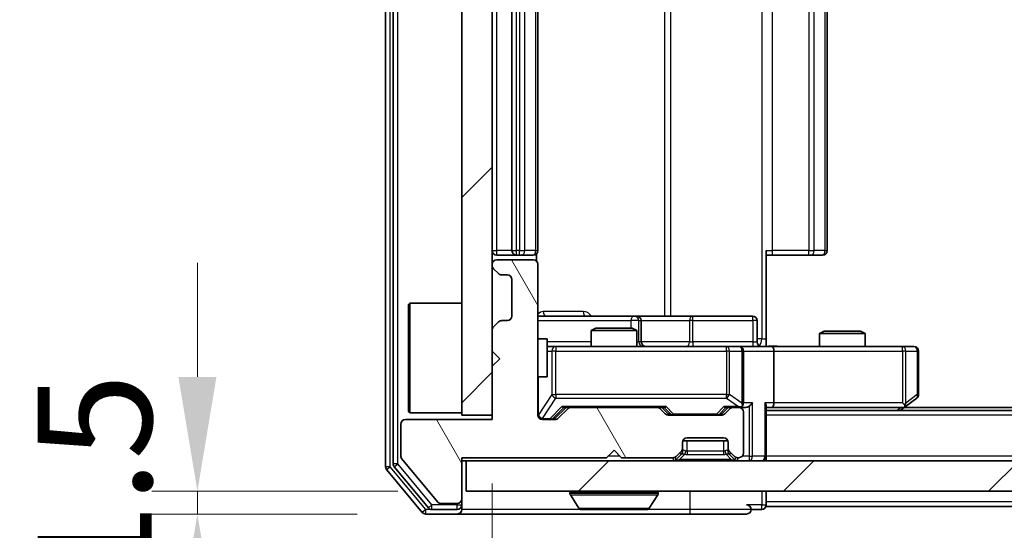
# Model space of a CAD drawing. Units: millimetres. Extents: x 36 to 5440, y 20 to 863.
# Drawn here: x 1634 to 1699, y 657 to 690 of the extents above; entities that cross this region are included whole.
import ezdxf

# ---------------------------------------------------------------- set-up
doc = ezdxf.new("R2010")
doc.units = ezdxf.units.MM
doc.header["$LTSCALE"] = 2.5
doc.layers.get('Defpoints').update_dxf_attribs({"lineweight": 25})
for name, color, linetype, lineweight in [('Dimension (ISO)', 7, 'Continuous', 18), ('Dimension (ISO) @ 1', 7, 'Continuous', 18), ('Visible (ISO)', 7, 'Continuous', 35), ('Visible Narrow (ISO)', 7, 'Continuous', 25)]:
    doc.layers.add(name, color=color, linetype=linetype, lineweight=lineweight)
doc.layers.add('Hatch (ISO)', color=1, linetype='Continuous', lineweight=18, true_color=0xff0000)
doc.styles.add('Note Text (TK)', font='MS PGothic.ttf')
doc.dimstyles.new('Default - Method 1b (TK)', dxfattribs={"dimscale": 2.5, "dimtxt": 2.5, "dimasz": 2.5, "dimexe": 1, "dimexo": 1.5, "dimgap": 1, "dimtad": 1, "dimrnd": 1e-08, "dimdsep": 46, "dimtxsty": 'Note Text (TK)', "dimcen": 0.09, "dimdle": 5, "dimclrd": 100, "dimclre": 100, "dimclrt": 7, "dimadec": 1, "dimazin": 1, "dimtfac": 1, "dimtmove": 0, "dimatfit": 3, "dimfxl": 0, "dimtolj": 1, "dimlwd": -1, "dimlwe": -1, "dimarcsym": 0})
pattern_1 = [(45, (980.25, -4), (-6.73519, 6.73519), [])]

# ---------------------------------------------------------------- blocks, each defined once
blk = doc.blocks.new('*D36')
at = {"layer": 'Defpoints', "color": 0, "transparency": 16777216}
for p in [(1645.648, 659.48), (1663.307, 659.48), (1660.648, 657.98)]:
    blk.add_point(p, dxfattribs=at)
at = {"layer": 'Dimension (ISO)', "color": 100, "transparency": 16777216}
for p, q in [((1645.648, 666.98), (1645.648, 674.48)), ((1658.807, 659.48), (1642.648, 659.48)), ((1645.648, 657.98), (1645.648, 659.48)), ((1656.148, 657.98), (1642.648, 657.98)), ((1645.648, 650.48), (1645.648, 642.98))]:
    blk.add_line(p, q, dxfattribs=at)
for points in [[(1644.398, 666.98), (1646.898, 666.98), (1645.648, 659.48)], [(1644.398, 650.48), (1646.898, 650.48), (1645.648, 657.98)]]:
    blk.add_solid(points, dxfattribs=at)
at = {"layer": 'Dimension (ISO)', "color": 7, "transparency": 16777216, "insert": (1638.898, 653.02), "char_height": 7.5, "attachment_point": 4, "rotation": 90, "style": 'Note Text (TK)'}
blk.add_mtext('\\A1;1.5', dxfattribs=at)
blk = doc.blocks.new('*D37')
at = {"layer": 'Defpoints', "color": 0, "transparency": 16777216}
for p in [(1665.007, 664.48), (1851.007, 664.48), (1851.007, 620.006)]:
    blk.add_point(p, dxfattribs=at)
at = {"layer": 'Dimension (ISO)', "color": 100, "transparency": 16777216}
for p, q in [((1665.007, 659.98), (1665.007, 617.006)), ((1851.007, 659.98), (1851.007, 617.006)), ((1672.507, 620.006), (1843.507, 620.006))]:
    blk.add_line(p, q, dxfattribs=at)
for points in [[(1672.507, 621.256), (1672.507, 618.756), (1665.007, 620.006)], [(1843.507, 621.256), (1843.507, 618.756), (1851.007, 620.006)]]:
    blk.add_solid(points, dxfattribs=at)
at = {"layer": 'Dimension (ISO)', "color": 7, "transparency": 16777216, "insert": (1750.699, 626.756), "char_height": 7.5, "attachment_point": 4, "style": 'Note Text (TK)'}
blk.add_mtext('\\A1;186', dxfattribs=at)

msp = doc.modelspace()

# ---------------------------------------------------------------- hatches: boundary and pattern name
at = {"layer": 'Hatch (ISO)'}
h = msp.add_hatch(dxfattribs=at)
h.set_pattern_fill('ANSI31', color=256, scale=76.2, style=0)
h.set_pattern_definition(pattern_1)
h.paths.add_polyline_path([(1665.0075, 717.48), (1663.0075, 717.48), (1663.0075, 664.48), (1665.0075, 664.48)])
h = msp.add_hatch(dxfattribs=at)
h.set_pattern_fill('ANSI31', color=256, scale=76.2, angle=75.000175, style=0)
h.set_pattern_definition([(120.0002, (980.25, -4), (-8.24888, -4.762525), [])])
edge = h.paths.add_edge_path()
edge.add_line((1663.0075, 661.68), (1672.5075, 661.68))
edge.add_line((1672.5075, 661.68), (1673.0075, 662.18))
edge.add_line((1673.0075, 662.18), (1673.5075, 661.68))
edge.add_line((1673.5075, 661.68), (1676.8832, 661.68))
edge.add_ellipse((1676.8832, 661.98), major_axis=(0.3, 0), ratio=1, start_angle=270, end_angle=315)
edge.add_line((1677.0954, 661.7679), (1677.4196, 662.0921))
edge.add_ellipse((1677.2075, 662.3043), major_axis=(0.2121, 0.2121), ratio=1, start_angle=270, end_angle=315)
edge.add_line((1677.5075, 662.3043), (1677.5075, 662.68))
edge.add_ellipse((1677.8075, 662.68), major_axis=(0, 0.3), ratio=1, start_angle=0, end_angle=90, ccw=False)
edge.add_line((1677.8075, 662.98), (1680.2075, 662.98))
edge.add_ellipse((1680.2075, 662.68), major_axis=(0.3, 0), ratio=1, start_angle=0, end_angle=90, ccw=False)
edge.add_line((1680.5075, 662.68), (1680.5075, 662.3043))
edge.add_ellipse((1680.8075, 662.3043), major_axis=(0, -0.3), ratio=1, start_angle=270, end_angle=315)
edge.add_line((1680.5954, 662.0921), (1680.9196, 661.7679))
edge.add_ellipse((1681.1318, 661.98), major_axis=(0.2121, -0.2121), ratio=1, start_angle=270, end_angle=315)
edge.add_line((1681.1318, 661.68), (1681.2075, 661.68))
edge.add_ellipse((1681.2075, 661.98), major_axis=(0.3, 0), ratio=1, start_angle=270, end_angle=360)
edge.add_line((1681.5075, 661.98), (1681.5075, 664.68))
edge.add_ellipse((1681.2075, 664.68), major_axis=(0, 0.3), ratio=1, start_angle=270, end_angle=360)
edge.add_line((1681.2075, 664.98), (1680.8318, 664.98))
edge.add_ellipse((1680.8318, 664.68), major_axis=(-0.3, 0), ratio=1, start_angle=270, end_angle=315)
edge.add_line((1680.6196, 664.8921), (1680.2954, 664.5679))
edge.add_ellipse((1680.0832, 664.78), major_axis=(-0.2121, -0.2121), ratio=1, start_angle=45, end_angle=90, ccw=False)
edge.add_line((1680.0832, 664.48), (1676.5818, 664.48))
edge.add_ellipse((1676.5818, 664.78), major_axis=(-0.3, 0), ratio=1, start_angle=45, end_angle=90, ccw=False)
edge.add_line((1676.3696, 664.5679), (1676.0454, 664.8921))
edge.add_ellipse((1675.8332, 664.68), major_axis=(-0.2121, 0.2121), ratio=1, start_angle=270, end_angle=315)
edge.add_line((1675.8332, 664.98), (1670.1818, 664.98))
edge.add_ellipse((1670.1818, 664.68), major_axis=(-0.3, 0), ratio=1, start_angle=270, end_angle=315)
edge.add_line((1669.9696, 664.8921), (1669.3454, 664.2679))
edge.add_ellipse((1669.1332, 664.48), major_axis=(-0.2121, -0.2121), ratio=1, start_angle=45, end_angle=90, ccw=False)
edge.add_line((1669.1332, 664.18), (1668.3075, 664.18))
edge.add_ellipse((1668.3075, 664.48), major_axis=(-0.3, 0), ratio=1, start_angle=0, end_angle=90, ccw=False)
edge.add_line((1668.0075, 664.48), (1668.0075, 674.38))
edge.add_ellipse((1667.7075, 674.38), major_axis=(0, 0.3), ratio=1, start_angle=270, end_angle=360)
edge.add_line((1667.7075, 674.68), (1665.3075, 674.68))
edge.add_ellipse((1665.3075, 674.38), major_axis=(-0.3, 0), ratio=1, start_angle=270, end_angle=360)
edge.add_line((1665.0075, 674.38), (1665.0075, 674.3043))
edge.add_ellipse((1665.3075, 674.3043), major_axis=(0, -0.3), ratio=1, start_angle=270, end_angle=315)
edge.add_line((1665.0954, 674.0921), (1665.4196, 673.7679))
edge.add_ellipse((1665.6318, 673.98), major_axis=(0.2121, -0.2121), ratio=1, start_angle=270, end_angle=315)
edge.add_line((1665.6318, 673.68), (1666.0075, 673.68))
edge.add_ellipse((1666.0075, 673.38), major_axis=(0.3, 0), ratio=1, start_angle=0, end_angle=90, ccw=False)
edge.add_line((1666.3075, 673.38), (1666.3075, 670.98))
edge.add_ellipse((1666.0075, 670.98), major_axis=(0, -0.3), ratio=1, start_angle=0, end_angle=90, ccw=False)
edge.add_line((1666.0075, 670.68), (1665.6318, 670.68))
edge.add_ellipse((1665.6318, 670.38), major_axis=(-0.3, 0), ratio=1, start_angle=270, end_angle=315)
edge.add_line((1665.4196, 670.5921), (1665.0954, 670.2679))
edge.add_ellipse((1665.3075, 670.0557), major_axis=(-0.2121, -0.2121), ratio=1, start_angle=270, end_angle=315)
edge.add_line((1665.0075, 670.0557), (1665.0075, 668.68))
edge.add_line((1665.0075, 668.68), (1665.5075, 668.18))
edge.add_line((1665.5075, 668.18), (1665.0075, 667.68))
edge.add_line((1665.0075, 667.68), (1665.0075, 664.18))
edge.add_line((1665.0075, 664.18), (1659.3075, 664.18))
edge.add_ellipse((1659.3075, 663.88), major_axis=(-0.3, 0), ratio=1, start_angle=270, end_angle=360)
edge.add_line((1659.0075, 663.88), (1659.0075, 661.7524))
edge.add_ellipse((1659.2075, 661.7524), major_axis=(0, -0.2), ratio=1, start_angle=270, end_angle=309.805571)
edge.add_line((1659.0538, 661.6244), (1661.4475, 658.752))
edge.add_ellipse((1661.6012, 658.88), major_axis=(0.128, -0.1536), ratio=1, start_angle=270, end_angle=320.194429)
edge.add_line((1661.6012, 658.68), (1662.7075, 658.68))
edge.add_ellipse((1662.7075, 658.98), major_axis=(0.3, 0), ratio=1, start_angle=270, end_angle=360)
edge.add_line((1663.0075, 658.98), (1663.0075, 661.68))
h = msp.add_hatch(dxfattribs=at)
h.set_pattern_fill('ANSI31', color=256, scale=76.2, style=0)
h.set_pattern_definition(pattern_1)
h.paths.add_polyline_path([(1663.3075, 661.48), (1663.3075, 659.48), (1852.7075, 659.48), (1852.7075, 661.48)])

# ---------------------------------------------------------------- linework, layer by layer
at = {"layer": 'Visible (ISO)'}
for p, q in [((1658.0075, 720.8714), (1658.0075, 661.0886)), ((1658.5075, 720.6904), (1658.5075, 661.2696)), ((1663.0075, 717.48), (1663.0075, 664.48)), ((1665.0075, 664.48), (1665.0075, 717.48)), ((1666.3075, 706.68), (1666.3075, 675.28)), ((1668.0075, 675.28), (1668.0075, 706.68)), ((1687.0075, 675.28), (1687.0075, 706.68)), ((1683.0075, 675.28), (1683.0075, 669.48)), ((1665.3075, 674.98), (1666.6075, 674.98)), ((1667.7075, 674.68), (1665.3075, 674.68)), ((1666.6075, 674.98), (1666.8004, 674.98)), ((1666.9418, 674.98), (1666.8004, 674.98)), ((1666.9418, 674.98), (1667.6489, 674.98)), ((1667.7075, 674.98), (1667.6489, 674.98)), ((1667.9177, 674.5941), (1667.9177, 675.0659)), ((1683.4217, 674.98), (1683.0075, 674.98)), ((1683.4217, 674.98), (1685.8004, 674.98)), ((1685.9418, 674.98), (1685.8004, 674.98)), ((1685.9418, 674.98), (1686.6489, 674.98)), ((1686.7075, 674.98), (1686.6489, 674.98)), ((1665.0075, 674.38), (1665.0075, 674.3043)), ((1665.0954, 674.0921), (1665.4196, 673.7679)), ((1668.0075, 664.48), (1668.0075, 674.38)), ((1665.6318, 673.68), (1666.0075, 673.68)), ((1666.3075, 673.38), (1666.3075, 670.98)), ((1659.5075, 671.73), (1659.6075, 671.83)), ((1659.5075, 664.73), (1659.5075, 671.73)), ((1659.6075, 671.83), (1659.6075, 664.63)), ((1663.0075, 671.83), (1659.6075, 671.83)), ((1665.4196, 670.5921), (1665.0954, 670.2679)), ((1666.0075, 670.68), (1665.6318, 670.68)), ((1674.3304, 670.98), (1668.0075, 670.98)), ((1674.502, 670.98), (1674.3304, 670.98)), ((1678.1765, 670.98), (1674.502, 670.98)), ((1674.802, 669.28), (1674.802, 670.68)), ((1682.1062, 670.98), (1678.1765, 670.98)), ((1682.4062, 669.28), (1682.4062, 670.68)), ((1665.0075, 670.0557), (1665.0075, 668.68)), ((1671.8142, 670.18), (1671.5075, 670.0266)), ((1674.5075, 670.0266), (1671.5075, 670.0266)), ((1671.5075, 668.98), (1671.5075, 670.0266)), ((1671.8142, 670.18), (1674.2008, 670.18)), ((1674.2008, 670.18), (1674.5075, 670.0266)), ((1674.5075, 668.98), (1674.5075, 670.0266)), ((1686.8142, 669.98), (1686.5075, 669.8266)), ((1686.8142, 669.98), (1689.2008, 669.98)), ((1689.2008, 669.98), (1689.5075, 669.8266)), ((1668.0075, 669.48), (1668.6075, 669.48)), ((1668.6075, 666.98), (1668.6075, 669.48)), ((1683.0075, 669.48), (1683.0075, 668.9877)), ((1689.5075, 669.8266), (1686.5075, 669.8266)), ((1686.5075, 668.98), (1686.5075, 669.8266)), ((1689.5075, 668.98), (1689.5075, 669.8266)), ((1665.0075, 668.68), (1665.5075, 668.18)), ((1669.1929, 668.98), (1668.6075, 668.98)), ((1680.3893, 668.98), (1669.1929, 668.98)), ((1681.2075, 668.98), (1680.3893, 668.98)), ((1681.2075, 668.98), (1683.3832, 668.98)), ((1681.5075, 665.28), (1681.5075, 668.68)), ((1691.9441, 668.98), (1683.3832, 668.98)), ((1683.5075, 668.68), (1683.5075, 665.28)), ((1692.7075, 668.98), (1691.9441, 668.98)), ((1693.0075, 665.83), (1693.0075, 668.68)), ((1665.5075, 668.18), (1665.0075, 667.68)), ((1665.0075, 667.68), (1665.0075, 664.18)), ((1668.0075, 666.98), (1668.6075, 666.98)), ((1692.1542, 665.04), (1692.8875, 665.59)), ((1669.1454, 664.2679), (1669.8575, 664.98)), ((1669.9696, 664.8921), (1669.3454, 664.2679)), ((1669.6814, 664.98), (1670.1818, 664.98)), ((1675.8332, 664.98), (1670.1818, 664.98)), ((1675.8332, 664.98), (1676.3336, 664.98)), ((1676.3696, 664.5679), (1676.0454, 664.8921)), ((1676.1575, 664.98), (1676.5696, 664.5679)), ((1680.5075, 664.98), (1680.0954, 664.5679)), ((1680.6196, 664.8921), (1680.2954, 664.5679)), ((1680.3314, 664.98), (1680.8318, 664.98)), ((1681.2075, 664.98), (1680.8318, 664.98)), ((1681.2075, 664.98), (1681.5832, 664.98)), ((1683.0075, 661.78), (1683.0075, 665.0679)), ((1683.0075, 664.98), (1683.3832, 664.98)), ((1833.0075, 664.78), (1683.0075, 664.78)), ((1683.3832, 664.98), (1691.9742, 664.98)), ((1691.8075, 664.78), (1692.1542, 665.04)), ((1691.9441, 665.28), (1692.0997, 665.1244)), ((1823.9408, 664.98), (1692.0742, 664.98)), ((1665.0075, 664.18), (1659.3075, 664.18)), ((1659.5075, 664.73), (1659.6075, 664.63)), ((1663.0075, 664.63), (1659.6075, 664.63)), ((1663.0075, 664.48), (1665.0075, 664.48)), ((1669.1332, 664.18), (1668.3075, 664.18)), ((1680.0832, 664.48), (1676.5818, 664.48)), ((1681.5075, 661.98), (1681.5075, 664.68)), ((1659.0075, 663.88), (1659.0075, 661.7524)), ((1677.8075, 662.98), (1680.2075, 662.98)), ((1672.5075, 661.68), (1673.0075, 662.18)), ((1673.0075, 662.18), (1673.5075, 661.68)), ((1677.5075, 662.3043), (1677.5075, 662.68)), ((1677.5075, 662.1043), (1677.5075, 662.3043)), ((1680.4903, 662.78), (1677.5247, 662.78)), ((1680.5075, 662.68), (1680.5075, 662.3043)), ((1680.5075, 662.3043), (1680.5075, 662.1043)), ((1659.0538, 661.6244), (1661.4475, 658.752)), ((1663.0075, 661.68), (1672.5075, 661.68)), ((1663.0075, 658.98), (1663.0075, 661.68)), ((1673.5075, 661.68), (1676.8832, 661.68)), ((1677.0954, 661.7679), (1677.4196, 662.0921)), ((1677.0954, 661.5679), (1677.4196, 661.8921)), ((1677.4196, 661.8921), (1677.4401, 661.9126)), ((1680.5749, 661.9126), (1680.5954, 661.8921)), ((1680.5954, 662.0921), (1680.9196, 661.7679)), ((1680.5954, 661.8921), (1680.9196, 661.5679)), ((1681.1318, 661.68), (1681.2075, 661.68)), ((1683.0075, 661.78), (1683.0075, 661.48)), ((1658.077, 660.8966), (1660.4175, 658.0879)), ((1658.577, 661.0776), (1660.8184, 658.3879)), ((1663.0075, 661.48), (1663.3075, 661.48)), ((1663.3075, 661.48), (1663.3075, 659.48)), ((1852.7075, 661.48), (1663.3075, 661.48)), ((1663.0075, 658.58), (1663.0075, 658.98)), ((1663.3075, 659.48), (1852.7075, 659.48)), ((1670.1075, 659.38), (1670.1075, 659.3393)), ((1670.6983, 658.371), (1670.1398, 659.2303)), ((1675.3166, 658.371), (1675.8752, 659.2303)), ((1675.9075, 659.38), (1675.9075, 659.3393)), ((1683.0075, 658.78), (1683.0075, 659.48)), ((1661.0489, 658.28), (1662.7075, 658.28)), ((1661.6012, 658.68), (1662.7075, 658.68)), ((1663.0075, 658.58), (1663.0075, 658.28)), ((1670.866, 658.28), (1675.149, 658.28)), ((1682.0075, 658.28), (1682.7075, 658.28)), ((1683.0075, 658.78), (1683.0075, 658.48)), ((1833.0075, 658.48), (1683.0075, 658.48)), ((1660.648, 657.98), (1662.7075, 657.98)), ((1662.7075, 657.98), (1678.0075, 657.98)), ((1678.0075, 657.98), (1681.7075, 657.98))]:
    msp.add_line(p, q, dxfattribs=at)
for centre, radius, start, end in [((1665.3075, 675.28), 0.3, 180, 270), ((1666.6075, 675.28), 0.3, 180, 270), ((1667.7075, 675.28), 0.3, 270, 0), ((1686.7075, 675.28), 0.3, 270, 0), ((1665.3075, 674.38), 0.3, 90, 180), ((1667.7075, 674.38), 0.3, 0, 90), ((1665.3075, 674.3043), 0.3, 180, 225), ((1665.6318, 673.98), 0.3, 225, 270), ((1666.0075, 673.38), 0.3, 0, 90), ((1665.6318, 670.38), 0.3, 90, 135), ((1666.0075, 670.98), 0.3, 270, 0), ((1674.502, 670.68), 0.3, 0, 90), ((1682.1062, 670.68), 0.3, 0, 90), ((1665.3075, 670.0557), 0.3, 135, 180), ((1675.102, 669.28), 0.3, 180, 270), ((1682.7062, 669.28), 0.3, 180, 270), ((1681.2075, 668.68), 0.3, 0, 90), ((1692.7075, 668.68), 0.3, 0, 90), ((1692.7075, 665.83), 0.3, 306.869898, 0), ((1670.1818, 664.68), 0.3, 90, 135), ((1675.8332, 664.68), 0.3, 45, 90), ((1680.8318, 664.68), 0.3, 90, 135), ((1681.2075, 665.28), 0.3, 270, 293.437985), ((1681.2075, 664.68), 0.3, 0, 90), ((1681.2075, 665.28), 0.3, 328.755545, 0), ((1691.9742, 665.28), 0.3, 270, 293.437984), ((1691.9742, 665.28), 0.3, 293.437984, 306.869898), ((1659.3075, 663.88), 0.3, 90, 180), ((1668.3075, 664.48), 0.3, 180, 270), ((1669.1332, 664.48), 0.3, 270, 315), ((1676.5818, 664.78), 0.3, 225, 270), ((1680.0832, 664.78), 0.3, 270, 315), ((1677.8075, 662.68), 0.3, 90, 180), ((1680.2075, 662.68), 0.3, 0, 90), ((1677.2075, 662.3043), 0.3, 315, 0), ((1680.8075, 662.3043), 0.3, 180, 225), ((1659.2075, 661.7524), 0.2, 180, 219.805571), ((1676.8832, 661.98), 0.3, 270, 315), ((1676.8832, 661.78), 0.3, 270, 315), ((1677.2075, 662.1043), 0.3, 315, 0), ((1680.8075, 662.1043), 0.3, 180, 225), ((1681.1318, 661.98), 0.3, 225, 270), ((1681.1318, 661.78), 0.3, 225, 270), ((1681.2075, 661.98), 0.3, 270, 0), ((1682.7075, 661.78), 0.3, 270, 0), ((1658.3075, 661.0886), 0.3, 180, 219.805571), ((1658.8075, 661.2696), 0.3, 180, 219.805571), ((1662.7075, 658.98), 0.3, 270, 0), ((1670.2075, 659.38), 0.1, 90, 180), ((1670.3075, 659.3393), 0.2, 180, 213.023868), ((1675.8075, 659.38), 0.1, 0, 90), ((1675.7075, 659.3393), 0.2, 326.976132, 0), ((1661.0489, 658.58), 0.3, 219.805571, 270), ((1661.6012, 658.88), 0.2, 219.805571, 270), ((1662.7075, 658.58), 0.3, 270, 0), ((1662.7075, 658.28), 0.3, 270, 0), ((1670.866, 658.48), 0.2, 213.023868, 270), ((1675.149, 658.48), 0.2, 270, 326.976132), ((1681.7075, 658.28), 0.3, 0, 90), ((1681.7075, 658.28), 0.3, 270, 0), ((1682.7075, 658.58), 0.3, 270, 0), ((1660.648, 658.28), 0.3, 219.805571, 270)]:
    msp.add_arc(centre, radius, start, end, dxfattribs=at)
for centre, major_axis, ratio, start_param, end_param in [((1683.3832, 668.68), (0, 0.3), 0.4142136, 4.712389, 6.2831853), ((1669.5783, 665.28), (-0.1246, 0.2958), 0.4004104, 2.3310669, 2.974568), ((1676.4367, 665.28), (0.1246, 0.2958), 0.4004104, 3.3086173, 3.9521184), ((1680.2283, 665.28), (-0.1246, 0.2958), 0.4004104, 2.3310669, 2.974568), ((1681.1753, 665.28), (0.6487, -0.2044), 0.3384375, 4.8186392, 5.0530703), ((1681.2075, 665.2574), (0.2515, -0.483), 0.3384375, 1.1216156, 1.3963425), ((1681.5832, 665.28), (0.4243, 0), 0.7071068, 4.712389, 5.4977871), ((1681.8832, 665.28), (-0.2772, -0.2772), 0.4142136, 1.1780972, 1.9634954), ((1682.7075, 665.28), (-0.2772, 0.2772), 0.4142136, 3.5342917, 4.3196899), ((1683.3832, 665.28), (0, 0.3), 0.4142136, 3.1415927, 4.712389), ((1691.9441, 665.2574), (-0.2411, -0.4823), 0.3700244, 1.4790131, 1.7537399), ((1668.9332, 664.48), (0.3, 0), 0.9998508, 4.712389, 5.4978618), ((1676.7818, 664.78), (-0.3, 0), 0.9998508, 0.7853235, 1.5707963), ((1679.8832, 664.78), (0.3, 0), 0.9998508, 4.712389, 5.4978618)]:
    msp.add_ellipse(centre, major_axis=major_axis, ratio=ratio, start_param=start_param, end_param=end_param, dxfattribs=at)
for points, knots in [([(1683.0075, 668.9918), (1683.2007, 669.0018), (1683.3945, 669.0082), (1683.782, 668.9971), (1683.9758, 668.98), (1684.17, 668.98)], [0, 0, 0, 0, 0.05805071, 0.05805071, 0.11630898, 0.11630898, 0.11630898, 0.11630898]), ([(1681.3268, 665.0047), (1681.3331, 665.0075), (1681.3392, 665.0104), (1681.3717, 665.0271), (1681.4008, 665.0486), (1681.437, 665.0856), (1681.4521, 665.1053), (1681.464, 665.1244)], [0.250886757, 0.250886757, 0.250886757, 0.250886757, 0.252877969, 0.252877969, 0.261958418, 0.261958418, 0.268388032, 0.268388032, 0.268388032, 0.268388032]), ([(1692.0935, 665.0047), (1692.0944, 665.0072), (1692.0953, 665.0097), (1692.1006, 665.0269), (1692.1031, 665.0463), (1692.1035, 665.0835), (1692.1022, 665.1044), (1692.0997, 665.1244)], [0.381031219, 0.381031219, 0.381031219, 0.381031219, 0.382741903, 0.382741903, 0.391761654, 0.391761654, 0.398553638, 0.398553638, 0.398553638, 0.398553638]), ([(1672.6181, 658.28), (1672.618, 658.28), (1672.6178, 658.28), (1672.6175, 658.28), (1672.6173, 658.28), (1672.617, 658.28)], [-0.00023059908, -0.00023059908, -0.00023059908, -0.00023059908, 0, 0, 0.00033832945, 0.00033832945, 0.00033832945, 0.00033832945]), ([(1672.6181, 658.28), (1672.6182, 658.28), (1672.6183, 658.28), (1672.6186, 658.28), (1672.619, 658.28), (1672.6193, 658.28)], [-0.00005424966, -0.00005424966, -0.00005424966, -0.00005424966, 0, 0, 0.00024151791, 0.00024151791, 0.00024151791, 0.00024151791]), ([(1675.025, 658.28), (1675.0257, 658.28), (1675.0264, 658.28), (1675.0282, 658.28), (1675.0292, 658.28), (1675.0302, 658.28)], [-0.00023059908, -0.00023059908, -0.00023059908, -0.00023059908, 0, 0, 0.00033832945, 0.00033832945, 0.00033832945, 0.00033832945]), ([(1675.0302, 658.28), (1675.0293, 658.28), (1675.0283, 658.28), (1675.0267, 658.28), (1675.0261, 658.28), (1675.0254, 658.28)], [-0.00033832945, -0.00033832945, -0.00033832945, -0.00033832945, 0, 0, 0.00024151791, 0.00024151791, 0.00024151791, 0.00024151791])]:
    msp.add_open_spline(points, degree=3, knots=knots, dxfattribs=at)
at = {"layer": 'Visible Narrow (ISO)'}
for p, q in [((1658.3075, 661.0886), (1658.3075, 720.8714)), ((1658.8075, 661.2696), (1658.8075, 720.6904)), ((1682.7146, 712.48), (1682.7146, 669.48)), ((1676.3323, 710.98), (1676.3323, 670.98)), ((1676.7366, 670.98), (1676.7366, 710.98)), ((1665.3075, 675.28), (1665.3075, 706.68)), ((1666.6075, 675.28), (1666.6075, 706.68)), ((1666.8004, 706.68), (1666.8004, 675.28)), ((1667.1539, 675.28), (1667.1539, 706.68)), ((1667.861, 706.68), (1667.861, 675.28)), ((1683.4217, 675.28), (1683.4217, 706.68)), ((1685.8004, 706.68), (1685.8004, 675.28)), ((1686.1539, 675.28), (1686.1539, 706.68)), ((1686.861, 706.68), (1686.861, 675.28)), ((1665.0075, 675.28), (1665.3075, 675.28)), ((1666.3075, 675.28), (1665.3075, 675.28)), ((1665.3075, 674.98), (1665.3075, 675.28)), ((1666.3075, 675.28), (1666.6075, 675.28)), ((1666.6075, 674.98), (1666.6075, 675.28)), ((1666.8004, 675.28), (1666.6075, 675.28)), ((1666.8004, 674.98), (1666.8004, 675.28)), ((1666.8004, 675.28), (1667.1539, 675.28)), ((1667.861, 675.28), (1667.1539, 675.28)), ((1667.861, 675.28), (1668.0075, 675.28)), ((1683.0075, 675.28), (1683.4217, 675.28)), ((1683.4217, 674.98), (1683.4217, 675.28)), ((1685.8004, 675.28), (1683.4217, 675.28)), ((1685.8004, 674.98), (1685.8004, 675.28)), ((1685.8004, 675.28), (1686.1539, 675.28)), ((1686.861, 675.28), (1686.1539, 675.28)), ((1686.861, 675.28), (1687.0075, 675.28)), ((1670.9926, 671.28), (1668.3626, 671.28)), ((1668.0075, 670.68), (1674.1183, 670.68)), ((1674.6302, 670.68), (1674.1183, 670.68)), ((1674.1183, 670.68), (1674.1183, 670.18)), ((1674.6302, 669.28), (1674.6302, 670.68)), ((1674.6302, 670.68), (1674.8017, 670.68)), ((1674.802, 670.68), (1674.8017, 670.68)), ((1674.8017, 670.68), (1674.8017, 669.28)), ((1674.802, 670.68), (1677.9644, 670.68)), ((1678.1896, 670.68), (1677.9644, 670.68)), ((1677.9644, 670.68), (1677.9644, 669.28)), ((1678.1896, 670.68), (1682.1193, 670.68)), ((1678.1896, 669.28), (1678.1896, 670.68)), ((1682.4062, 670.68), (1682.1193, 670.68)), ((1682.1193, 670.68), (1682.1193, 669.28)), ((1671.5075, 669.28), (1668.6075, 669.28)), ((1674.5075, 669.28), (1674.6302, 669.28)), ((1674.8017, 669.28), (1674.6302, 669.28)), ((1674.8017, 669.28), (1674.802, 669.28)), ((1677.9644, 669.28), (1674.802, 669.28)), ((1677.9644, 669.28), (1678.1896, 669.28)), ((1682.1193, 669.28), (1678.1896, 669.28)), ((1682.1193, 669.28), (1682.4062, 669.28)), ((1682.7146, 669.48), (1682.4062, 669.48)), ((1682.7146, 669.48), (1683.0075, 669.48)), ((1668.6075, 668.68), (1668.9246, 668.68)), ((1669.1929, 668.68), (1668.9246, 668.68)), ((1668.9246, 668.68), (1668.9246, 665.83)), ((1669.1929, 668.98), (1669.1929, 668.68)), ((1669.1929, 665.83), (1669.1929, 668.68)), ((1669.1929, 668.68), (1680.3893, 668.68)), ((1680.3893, 668.68), (1680.3893, 668.98)), ((1680.5939, 668.68), (1680.3893, 668.68)), ((1680.3893, 668.68), (1680.3893, 665.83)), ((1680.5939, 665.83), (1680.5939, 668.68)), ((1680.5939, 668.68), (1681.4121, 668.68)), ((1681.5075, 668.68), (1681.4121, 668.68)), ((1681.4121, 668.68), (1681.4121, 665.2574)), ((1681.5075, 668.68), (1683.5075, 668.68)), ((1683.5075, 668.68), (1691.9441, 668.68)), ((1691.9441, 668.68), (1691.9441, 668.98)), ((1691.9441, 668.68), (1691.9441, 665.28)), ((1692.1634, 668.68), (1691.9441, 668.68)), ((1692.1634, 665.2574), (1692.1634, 668.68)), ((1692.1634, 668.68), (1692.9268, 668.68)), ((1693.0075, 668.68), (1692.9268, 668.68)), ((1692.9268, 668.68), (1692.9268, 665.83)), ((1668.0392, 664.5019), (1668.0392, 666.98)), ((1668.9246, 665.83), (1668.0392, 664.5019)), ((1668.3075, 664.2619), (1669.1929, 665.59)), ((1668.9246, 665.83), (1669.1929, 665.83)), ((1669.1929, 665.83), (1669.1929, 665.59)), ((1680.3893, 665.83), (1669.1929, 665.83)), ((1669.1929, 665.59), (1680.3893, 665.59)), ((1680.3893, 665.59), (1680.3893, 665.83)), ((1680.3893, 665.83), (1680.5939, 665.83)), ((1680.3893, 665.59), (1681.1753, 665.04)), ((1681.4121, 665.2574), (1680.5939, 665.83)), ((1692.9268, 665.83), (1692.1634, 665.2574)), ((1693.0075, 665.83), (1692.9268, 665.83)), ((1669.5783, 665.04), (1668.7967, 664.24)), ((1669.0088, 664.2679), (1669.7045, 664.98)), ((1676.4367, 665.04), (1669.5783, 665.04)), ((1676.3105, 664.98), (1676.7131, 664.5679)), ((1676.9252, 664.54), (1676.4367, 665.04)), ((1680.2283, 665.04), (1679.7398, 664.54)), ((1679.9519, 664.5679), (1680.3545, 664.98)), ((1681.1753, 665.04), (1680.2283, 665.04)), ((1682.0954, 665.28), (1681.5075, 665.28)), ((1681.8832, 665.0679), (1681.8832, 661.78)), ((1682.0954, 661.78), (1682.0954, 665.28)), ((1682.9196, 665.28), (1682.9196, 661.78)), ((1683.5075, 665.28), (1682.9196, 665.28)), ((1691.9441, 665.28), (1683.5075, 665.28)), ((1691.8606, 664.98), (1691.594, 664.78)), ((1668.0075, 664.5019), (1668.0392, 664.5019)), ((1668.3075, 664.24), (1668.3075, 664.2619)), ((1668.3075, 664.24), (1668.3075, 664.18)), ((1668.7967, 664.24), (1668.3075, 664.24)), ((1668.7967, 664.18), (1668.7967, 664.24)), ((1669.1454, 664.2679), (1669.0088, 664.2679)), ((1676.7131, 664.5679), (1676.5696, 664.5679)), ((1676.9252, 664.54), (1676.9252, 664.48)), ((1679.7398, 664.54), (1676.9252, 664.54)), ((1679.7398, 664.48), (1679.7398, 664.54)), ((1680.0954, 664.5679), (1679.9519, 664.5679)), ((1833.0075, 664.48), (1683.0075, 664.48)), ((1677.8075, 662.1043), (1677.8075, 662.78)), ((1680.2075, 662.78), (1680.2075, 662.1043)), ((1673.4075, 661.78), (1672.6075, 661.78)), ((1676.8832, 661.68), (1676.8832, 661.48)), ((1676.9703, 661.6929), (1677.0954, 661.5679)), ((1677.3075, 661.5679), (1677.6522, 661.9126)), ((1680.7075, 661.5679), (1677.3075, 661.5679)), ((1677.3075, 661.48), (1677.3075, 661.5679)), ((1677.4196, 661.8921), (1677.3196, 661.9921)), ((1677.4311, 662.1043), (1677.5075, 662.1043)), ((1677.5177, 662.1247), (1677.5075, 662.1043)), ((1680.2075, 662.1043), (1677.8075, 662.1043)), ((1677.8075, 662.1043), (1677.8075, 661.8921)), ((1677.8075, 661.8921), (1680.2075, 661.8921)), ((1680.2075, 662.1043), (1680.2075, 661.8921)), ((1680.7075, 661.5679), (1680.3628, 661.9126)), ((1680.5075, 662.1043), (1680.4973, 662.1247)), ((1680.5075, 662.1043), (1680.5839, 662.1043)), ((1680.6954, 661.9921), (1680.5954, 661.8921)), ((1680.7075, 661.48), (1680.7075, 661.5679)), ((1680.9196, 661.5679), (1681.0447, 661.6929)), ((1681.1318, 661.48), (1681.1318, 661.68)), ((1681.8832, 661.78), (1681.4311, 661.78)), ((1681.8832, 661.78), (1681.8832, 661.48)), ((1681.8832, 661.78), (1682.0954, 661.78)), ((1682.9196, 661.78), (1682.0954, 661.78)), ((1682.9196, 661.78), (1683.0075, 661.78)), ((1833.0075, 661.78), (1683.0075, 661.78)), ((1658.3075, 661.0886), (1658.0075, 661.0886)), ((1658.077, 660.8966), (1658.3075, 661.0886)), ((1660.648, 658.28), (1658.3075, 661.0886)), ((1658.8075, 661.2696), (1658.5075, 661.2696)), ((1658.577, 661.0776), (1658.8075, 661.2696)), ((1661.0489, 658.58), (1658.8075, 661.2696)), ((1675.9075, 659.38), (1670.1075, 659.38)), ((1670.1075, 659.3393), (1675.9075, 659.3393)), ((1670.1398, 659.2303), (1675.8752, 659.2303)), ((1678.0075, 658.28), (1678.0075, 659.48)), ((1682.7075, 659.48), (1682.7075, 658.58)), ((1660.648, 658.28), (1660.4175, 658.0879)), ((1661.0489, 658.28), (1660.648, 658.28)), ((1660.648, 657.98), (1660.648, 658.28)), ((1661.0489, 658.58), (1660.8184, 658.3879)), ((1662.7075, 658.58), (1661.0489, 658.58)), ((1661.0489, 658.28), (1661.0489, 658.58)), ((1662.7075, 658.68), (1662.7075, 658.58)), ((1662.7075, 658.58), (1663.0075, 658.58)), ((1662.7075, 658.28), (1662.7075, 658.58)), ((1670.866, 658.28), (1663.0075, 658.28)), ((1670.6983, 658.371), (1675.3166, 658.371)), ((1678.0075, 658.28), (1675.149, 658.28)), ((1682.0075, 658.28), (1678.0075, 658.28)), ((1678.0075, 657.98), (1678.0075, 658.28)), ((1682.7075, 658.58), (1681.7075, 658.58)), ((1682.7075, 658.28), (1682.7075, 658.58)), ((1682.7075, 658.58), (1683.0075, 658.58)), ((1833.0075, 658.78), (1683.0075, 658.78))]:
    msp.add_line(p, q, dxfattribs=at)
for centre, start, end in [((1677.8075, 662.4921), 255, 270), ((1680.2075, 662.4921), 270, 285)]:
    msp.add_arc(centre, 0.6, start, end, dxfattribs=at)
for centre, major_axis, ratio, start_param, end_param in [((1666.9418, 675.28), (0, -0.3), 0.7071068, 0, 1.5707963), ((1667.6489, 675.28), (0, -0.3), 0.7071068, 0, 1.5707963), ((1685.9418, 675.28), (0, -0.3), 0.7071068, 0, 1.5707963), ((1686.6489, 675.28), (0, -0.3), 0.7071068, 0, 1.5707963), ((1668.5379, 671.28), (0, -0.3), 0.5845417, 4.712389, 6.2831853), ((1671.1202, 671.28), (0, -0.3), 0.4251427, 4.712389, 6.2831853), ((1674.3304, 670.68), (0, 0.3), 0.7071068, 0, 1.5707963), ((1674.3304, 670.68), (0, 0.3), 0.9990482, 4.712389, 6.2831853), ((1674.502, 670.68), (0, 0.3), 0.9990482, 4.712389, 6.2831853), ((1678.1765, 670.68), (0, 0.3), 0.7071068, 0, 1.5707963), ((1678.1765, 670.68), (0, 0.3), 0.0436194, 4.712389, 6.2831853), ((1682.1062, 670.68), (0, 0.3), 0.0436194, 4.712389, 6.2831853), ((1674.9299, 669.28), (0, -0.3), 0.9990482, 4.712389, 6.2831853), ((1675.1015, 669.28), (0, -0.3), 0.9990482, 4.712389, 6.2831853), ((1677.7523, 669.28), (0, -0.3), 0.7071068, 0, 1.5707963), ((1678.2027, 669.28), (0, -0.3), 0.0436194, 4.712389, 6.2831853), ((1682.1324, 669.28), (0, -0.3), 0.0436194, 4.712389, 6.2831853), ((1682.361, 669.48), (0, 0.5), 0.7071068, 3.6320888, 4.712389), ((1669.1929, 668.68), (0, 0.3), 0.8944272, 0, 1.5707963), ((1680.3893, 668.68), (0, 0.3), 0.682188, 4.712389, 6.2831853), ((1681.2075, 668.68), (0, 0.3), 0.682188, 4.712389, 6.2831853), ((1691.9441, 668.68), (0, 0.3), 0.7311768, 4.712389, 6.2831853), ((1692.7075, 668.68), (0, 0.3), 0.7311768, 4.712389, 6.2831853), ((1669.1929, 665.83), (0.2496, -0.1664), 0.7427814, 3.87304, 5.1721792), ((1680.3893, 665.83), (0.172, 0.2458), 0.6073134, 3.9975941, 5.1142321), ((1692.7075, 665.83), (0.18, -0.24), 0.6509254, 0, 1.116638), ((1668.3075, 664.5019), (-0.3, 0), 0.8, 0, 1.5707963), ((1668.3075, 664.48), (-0.3, 0), 0.8, 0, 1.5707963), ((1668.3075, 664.5019), (-0.2496, 0.1664), 0.7427814, 0.7314474, 2.0305866), ((1668.7967, 664.48), (0.2146, -0.2096), 0.6901674, 5.305635, 6.266302), ((1668.7967, 664.48), (0, -0.3), 0.9998508, 0, 0.7854728), ((1676.9252, 664.78), (0, -0.3), 0.9998508, 5.4977125, 6.2831853), ((1676.9252, 664.78), (-0.2146, -0.2096), 0.6901674, 0.0168833, 0.9775503), ((1679.7398, 664.78), (0, -0.3), 0.9998508, 0, 0.7854728), ((1679.7398, 664.78), (0.2146, -0.2096), 0.6901674, 5.305635, 6.266302), ((1677.8075, 661.8557), (-0.2751, 0.289), 0.4138619, 5.3842077, 6.4314052), ((1680.2075, 661.8557), (0.2751, 0.289), 0.4138619, 6.1349654, 7.1821629), ((1677.7318, 661.78), (-0.6476, -0.2345), 0.1095524, 6.053417, 7.1006146), ((1677.2279, 662.1247), (0.2121, -0.2121), 0.9351131, 0, 0.8189169), ((1677.8075, 661.8557), (0.3688, -0.0542), 0.100173, 2.0200464, 3.0672439), ((1677.6522, 662.1247), (0.0776, 0.2898), 0.2505628, 3.9605096, 4.7794265), ((1677.8075, 662.7043), (0, -0.6), 0.5, 6.0213859, 6.2831853), ((1680.2075, 662.7043), (0, -0.6), 0.5, 0, 0.2617994), ((1680.3628, 662.1247), (-0.0776, 0.2898), 0.2505628, 1.5037588, 2.3226757), ((1680.2075, 661.8557), (0.3688, 0.0542), 0.100173, 0.0743487, 1.1215463), ((1680.787, 662.1247), (-0.2121, -0.2121), 0.9351131, 5.4642684, 6.2831853), ((1680.2832, 661.78), (0.6476, -0.2345), 0.1095524, 5.465756, 6.5129536), ((1681.8832, 661.78), (0, -0.3), 0.7071068, 0, 1.5707963), ((1682.7075, 661.78), (0, -0.3), 0.7071068, 0, 1.5707963)]:
    msp.add_ellipse(centre, major_axis=major_axis, ratio=ratio, start_param=start_param, end_param=end_param, dxfattribs=at)
for points, knots in [([(1668.3626, 671.28), (1668.2321, 671.28), (1668.1011, 671.2147), (1668.0092, 671.1012), (1668.0075, 671.099)], [-0.09474832, -0.09474832, -0.09474832, -0.09474832, -0.04737416, -0.046475253, -0.046475253, -0.046475253, -0.046475253]), ([(1671.5091, 670.98), (1671.4808, 671.0285), (1671.347, 671.1986), (1671.1425, 671.28), (1670.9926, 671.28)], [-0.065916484, -0.065916484, -0.065916484, -0.065916484, -0.048782062, 0, 0, 0, 0]), ([(1683.0075, 668.9877), (1683.1133, 668.9912), (1683.339, 668.9979), (1683.7472, 668.9932), (1684.0194, 668.98), (1684.17, 668.98)], [-0.11479384, -0.11479384, -0.11479384, -0.11479384, -0.08309873, -0.04985924, 0, 0, 0, 0])]:
    msp.add_open_spline(points, degree=3, knots=knots, dxfattribs=at)

# ---------------------------------------------------------------- dimensions: what is measured, and where the dimension line sits
at = {"layer": 'Dimension (ISO) @ 1', "color": 100, "true_color": 0x00ff3f}
for base, p1, p2, angle, override, picture, middle in [((1645.648, 659.48), (1660.648, 657.98), (1663.3075, 659.48), 90, {"dimscale": 1, "dimtxt": 7.5, "dimasz": 7.5, "dimexe": 3, "dimexo": 4.5, "dimgap": 3, "dimdec": 2, "dimcen": 0.27, "dimtol": 0, "dimlim": 0, "dimtp": 0, "dimtm": 0, "dimtdec": 2, "dimtix": 0, "dimtofl": 1, "dimtmove": 0, "dimatfit": 1}, '*D36', (1645.648, 658.73)), ((1851.0075, 620.0057), (1665.0075, 664.48), (1851.0075, 664.48), 180, {"dimscale": 1, "dimtxt": 7.5, "dimasz": 7.5, "dimexe": 3, "dimexo": 4.5, "dimgap": 3, "dimdec": 2, "dimcen": 0.27, "dimtol": 0, "dimlim": 0, "dimtp": 0, "dimtm": 0, "dimtdec": 2, "dimtix": 0, "dimtofl": 0, "dimtmove": 0, "dimatfit": 1}, '*D37', (1758.0075, 620.0057))]:
    dim = msp.add_linear_dim(base=base, p1=p1, p2=p2, angle=angle, dimstyle='Default - Method 1b (TK)', override=override, dxfattribs=at)
    dim.commit()
    dim.dimension.update_dxf_attribs({"geometry": picture, "text_midpoint": middle, "dimtype": 128})

doc.saveas('drawing.dxf')
